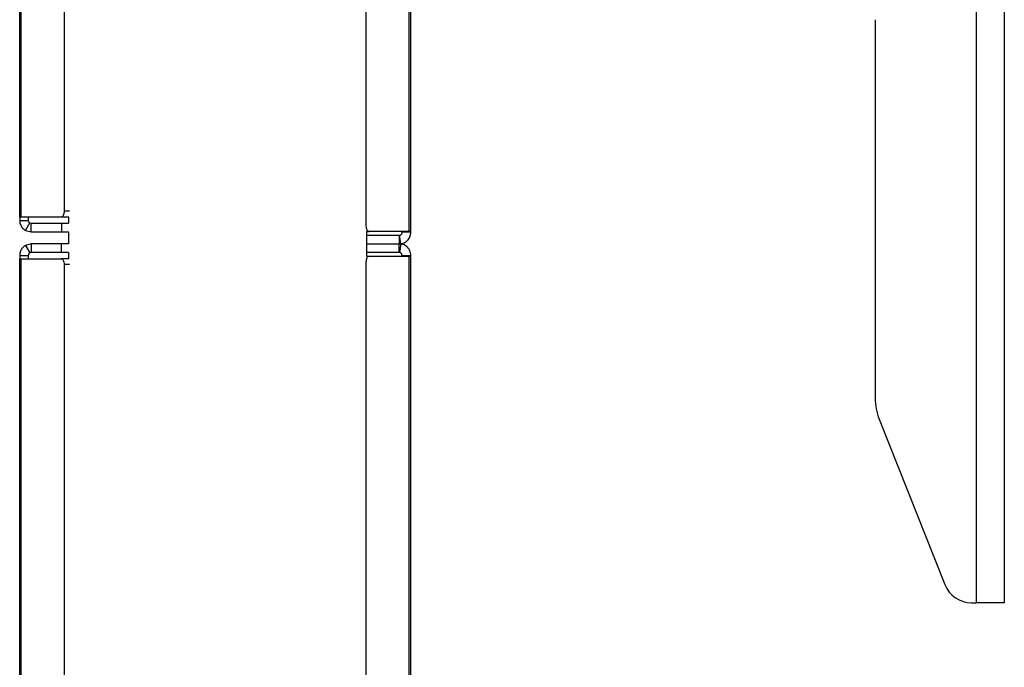
# Model space of a CAD drawing. Extents: x 5 to 292, y 5 to 205.
# Drawn here: x 160 to 168, y 168 to 174 of the extents above; entities that cross this region are included whole.
import ezdxf

# ---------------------------------------------------------------- set-up
doc = ezdxf.new("R2010")
doc.units = 0
doc.layers.get('0').update_dxf_attribs({"linetype": 'CONTINUOUS'})

msp = doc.modelspace()

# ---------------------------------------------------------------- linework, layer by layer
at = {"color": 7, "linetype": 'CONTINUOUS'}
for p, q in [((167.9726, 195.916), (167.9726, 168.9197)), ((168.2176, 195.9197), (168.2176, 168.9197)), ((159.6425, 172.2795), (159.6425, 179.6801)), ((159.6555, 172.2798), (159.6555, 179.6798)), ((163.0354, 172.1528), (163.0354, 179.7026)), ((163.0483, 172.1525), (163.0483, 179.7029)), ((160.0296, 179.5466), (160.0296, 172.3298)), ((162.6612, 172.2027), (162.6612, 179.5224)), ((167.0926, 173.9993), (167.0926, 170.7025)), ((159.6429, 172.2798), (159.6425, 172.2795)), ((159.6425, 172.2795), (159.6425, 172.2503)), ((160.0049, 172.2798), (159.6555, 172.2798)), ((159.7208, 172.2798), (159.6555, 172.2798)), ((159.7176, 172.2798), (159.7175, 172.2795)), ((159.7175, 172.2795), (159.7175, 172.2503)), ((160.0702, 172.2798), (159.7208, 172.2798)), ((160.0702, 172.2798), (160.0049, 172.2798)), ((160.0666, 172.2798), (160.0666, 172.2253)), ((160.0715, 172.2799), (160.0702, 172.2798)), ((159.6425, 172.2503), (159.7175, 172.2503)), ((159.6936, 172.1631), (159.7303, 172.2285)), ((159.7303, 172.2285), (159.7425, 172.2253)), ((159.7425, 172.1503), (159.7425, 172.2253)), ((159.7425, 172.2253), (160.0055, 172.2253)), ((160.0055, 172.2253), (160.0055, 172.1503)), ((160.0055, 172.2253), (160.0666, 172.2253)), ((159.6936, 172.1631), (159.7425, 172.1503)), ((159.7425, 172.1503), (160.0055, 172.1503)), ((160.0055, 172.1503), (160.0666, 172.1503)), ((160.0666, 172.1503), (160.0666, 172.0461)), ((162.6639, 172.1527), (162.6859, 172.1527)), ((162.6666, 171.9396), (162.6666, 172.1527)), ((162.6666, 172.1211), (162.9483, 172.1211)), ((163.0354, 172.1528), (162.6859, 172.1527)), ((162.9483, 172.1211), (162.9516, 172.1214)), ((162.9483, 172.1211), (162.9483, 172.0461)), ((162.9616, 172.047), (162.9516, 172.1214)), ((162.9733, 172.1525), (163.0483, 172.1525)), ((162.9733, 172.1461), (162.9733, 172.1525)), ((163.0483, 172.1525), (163.0479, 172.1528)), ((163.0483, 172.1461), (163.0483, 172.1525)), ((159.7425, 172.0461), (159.6936, 172.0333)), ((159.6936, 172.0333), (159.7303, 171.9679)), ((159.7425, 172.0461), (159.7425, 171.9711)), ((160.0055, 172.0461), (159.7425, 172.0461)), ((160.0055, 171.9711), (160.0055, 172.0461)), ((160.0666, 172.0461), (160.0055, 172.0461)), ((162.6666, 172.0461), (162.9483, 172.0461)), ((162.9483, 172.0461), (162.9616, 172.047)), ((162.9483, 171.9711), (162.9483, 172.0461)), ((162.9616, 172.0453), (162.9483, 172.0461)), ((162.9616, 172.0453), (162.9516, 171.9709)), ((159.6425, 171.9461), (159.7175, 171.9461)), ((159.6425, 171.9461), (159.6425, 171.9169)), ((159.7175, 171.9461), (159.7175, 171.9169)), ((159.7425, 171.9711), (159.7303, 171.9679)), ((160.0055, 171.9711), (159.7425, 171.9711)), ((160.0666, 171.9711), (160.0055, 171.9711)), ((160.0666, 171.9711), (160.0666, 171.9166)), ((162.6639, 171.9396), (162.6859, 171.9396)), ((162.9483, 171.9711), (162.6666, 171.9711)), ((162.6859, 171.9396), (163.0354, 171.9395)), ((162.9516, 171.9709), (162.9483, 171.9711)), ((162.9733, 171.9461), (163.0483, 171.9461)), ((162.9733, 171.9398), (162.9733, 171.9461)), ((163.0483, 171.9398), (162.9733, 171.9398)), ((163.0354, 164.3896), (163.0354, 171.9395)), ((163.0479, 171.9395), (163.0483, 171.9398)), ((163.0483, 171.9398), (163.0483, 171.9461)), ((163.0483, 164.3894), (163.0483, 171.9398)), ((159.6425, 164.5164), (159.6425, 171.9169)), ((159.6425, 171.9169), (159.6429, 171.9166)), ((159.6429, 171.9166), (159.6555, 171.9166)), ((159.6555, 171.9166), (160.005, 171.9166)), ((159.6555, 164.5166), (159.6555, 171.9166)), ((160.0702, 171.9166), (160.005, 171.9166)), ((160.0296, 171.8666), (160.0296, 164.5666)), ((160.0702, 171.9166), (160.0715, 171.9166)), ((162.6612, 164.4396), (162.6612, 171.8896)), ((167.1279, 170.5178), (167.7005, 169.0774)), ((167.9328, 168.9197), (167.9726, 168.9197)), ((168.2176, 168.9197), (167.9726, 168.9197))]:
    msp.add_line(p, q, dxfattribs=at)
at = {"color": 8, "linetype": 'CONTINUOUS'}
for p, q in [((160.077, 172.3298), (160.0296, 172.3298)), ((162.6591, 172.2027), (162.6612, 172.2027)), ((160.077, 171.8666), (160.0296, 171.8666)), ((162.6591, 171.8896), (162.6612, 171.8896))]:
    msp.add_line(p, q, dxfattribs=at)
at = {"color": 7, "linetype": 'CONTINUOUS', "flags": 128}
for points in [[(160.0296, 172.3298), (160.0291, 172.32), (160.0277, 172.3106), (160.0254, 172.302), (160.0224, 172.2944), (160.0186, 172.2882), (160.0143, 172.2836), (160.0097, 172.2807), (160.0049, 172.2798)], [(162.6859, 172.1527), (162.681, 172.1537), (162.6764, 172.1565), (162.6722, 172.1611), (162.6684, 172.1674), (162.6654, 172.1749), (162.6631, 172.1836), (162.6617, 172.193), (162.6612, 172.2027)], [(162.6612, 171.8896), (162.6617, 171.8993), (162.6631, 171.9087), (162.6654, 171.9173), (162.6684, 171.9249), (162.6722, 171.9311), (162.6764, 171.9358), (162.681, 171.9386), (162.6859, 171.9396)], [(160.005, 171.9166), (160.0098, 171.9157), (160.0144, 171.9128), (160.0187, 171.9082), (160.0224, 171.902), (160.0255, 171.8944), (160.0277, 171.8858), (160.0291, 171.8764), (160.0296, 171.8666)]]:
    msp.add_lwpolyline(points, dxfattribs=at)
at = {"color": 7, "linetype": 'CONTINUOUS'}
for centre, radius, start, end in [((167.5926, 170.7025), 0.5, 180, 201.67699), ((167.9328, 169.1697), 0.25, 201.67699, 270)]:
    msp.add_arc(centre, radius, start, end, dxfattribs=at)
for points, knots in [([(159.6555, 172.2798), (159.6523, 172.2798), (159.6459, 172.2798), (159.6439, 172.2798), (159.6429, 172.2798)], [0, 0, 0, 0, 0.499996, 1, 1, 1, 1]), ([(159.6425, 172.2503), (159.643, 172.2427), (159.644, 172.2284), (159.6521, 172.2053), (159.6652, 172.1853), (159.681, 172.1708), (159.6894, 172.1656), (159.6936, 172.1631)], [0, 0, 0, 0, 0.205903, 0.383104, 0.654624, 0.831446, 1, 1, 1, 1]), ([(159.7175, 172.2503), (159.7176, 172.2484), (159.7178, 172.245), (159.7193, 172.2407), (159.7207, 172.238), (159.7218, 172.2363), (159.7229, 172.2348), (159.725, 172.2323), (159.7276, 172.2302), (159.7293, 172.2291), (159.7303, 172.2285)], [0, 0, 0, 0, 0.148552, 0.269842, 0.323633, 0.375064, 0.426336, 0.479521, 0.706375, 1, 1, 1, 1]), ([(162.9516, 172.1214), (162.9526, 172.1215), (162.9542, 172.1217), (162.9577, 172.1229), (162.9607, 172.1244), (162.963, 172.1258), (162.9653, 172.1277), (162.9674, 172.1299), (162.9691, 172.1321), (162.9704, 172.1344), (162.9715, 172.1366), (162.9734, 172.1419), (162.9733, 172.1442), (162.9733, 172.1461)], [0, 0, 0, 0, 0.165591, 0.297611, 0.353732, 0.405313, 0.45459, 0.504007, 0.544777, 0.586471, 0.632865, 0.686527, 1, 1, 1, 1]), ([(162.9616, 172.047), (162.9656, 172.0477), (162.9743, 172.0491), (162.9907, 172.0549), (163.0086, 172.0653), (163.0247, 172.0803), (163.0367, 172.098), (163.044, 172.1153), (163.0478, 172.132), (163.0482, 172.1414), (163.0483, 172.1461)], [0, 0, 0, 0, 0.10568, 0.222721, 0.356836, 0.511777, 0.643366, 0.765594, 0.882798, 1, 1, 1, 1]), ([(163.0479, 172.1528), (163.0469, 172.1528), (163.0449, 172.1528), (163.0385, 172.1528), (163.0354, 172.1528)], [0, 0, 0, 0, 0.499998, 1, 1, 1, 1]), ([(159.6936, 172.0333), (159.6899, 172.0311), (159.6816, 172.0261), (159.6676, 172.0134), (159.6565, 171.9981), (159.6487, 171.9821), (159.6435, 171.9645), (159.6429, 171.9523), (159.6425, 171.9461)], [0, 0, 0, 0, 0.158465, 0.360357, 0.514485, 0.670564, 0.831537, 1, 1, 1, 1]), ([(163.0483, 171.9461), (163.0482, 171.9503), (163.0479, 171.959), (163.0444, 171.976), (163.0365, 171.995), (163.0238, 172.013), (163.0079, 172.0273), (162.9916, 172.0369), (162.9755, 172.0429), (162.9662, 172.0445), (162.9616, 172.0453)], [0, 0, 0, 0, 0.105392, 0.22214, 0.355924, 0.510535, 0.642545, 0.765088, 0.882568, 1, 1, 1, 1]), ([(159.7303, 171.9679), (159.7295, 171.9675), (159.728, 171.9666), (159.7244, 171.9636), (159.7216, 171.96), (159.7201, 171.9572), (159.7192, 171.9551), (159.7184, 171.9529), (159.7177, 171.9497), (159.7176, 171.9476), (159.7175, 171.9461)], [0, 0, 0, 0, 0.282899, 0.519971, 0.648733, 0.703435, 0.755243, 0.80784, 0.864445, 1, 1, 1, 1]), ([(162.9733, 171.9461), (162.9733, 171.9471), (162.9733, 171.9487), (162.9727, 171.9523), (162.9715, 171.9555), (162.9704, 171.958), (162.9689, 171.9605), (162.967, 171.9628), (162.965, 171.9648), (162.9629, 171.9665), (162.9609, 171.9678), (162.9558, 171.9704), (162.9536, 171.9707), (162.9516, 171.9709)], [0, 0, 0, 0, 0.165543, 0.297624, 0.353761, 0.405447, 0.454661, 0.504074, 0.544937, 0.58671, 0.633016, 0.686652, 1, 1, 1, 1]), ([(163.0354, 171.9395), (163.0385, 171.9395), (163.0449, 171.9395), (163.0469, 171.9395), (163.0479, 171.9395)], [0, 0, 0, 0, 0.500002, 1, 1, 1, 1]), ([(159.7208, 171.9166), (159.72, 171.9166), (159.7184, 171.9166), (159.7179, 171.9166), (159.7176, 171.9166)], [0, 0, 0, 0, 0.500009, 1, 1, 1, 1])]:
    msp.add_open_spline(points, degree=3, knots=knots, dxfattribs=at)

doc.saveas('drawing.dxf')
